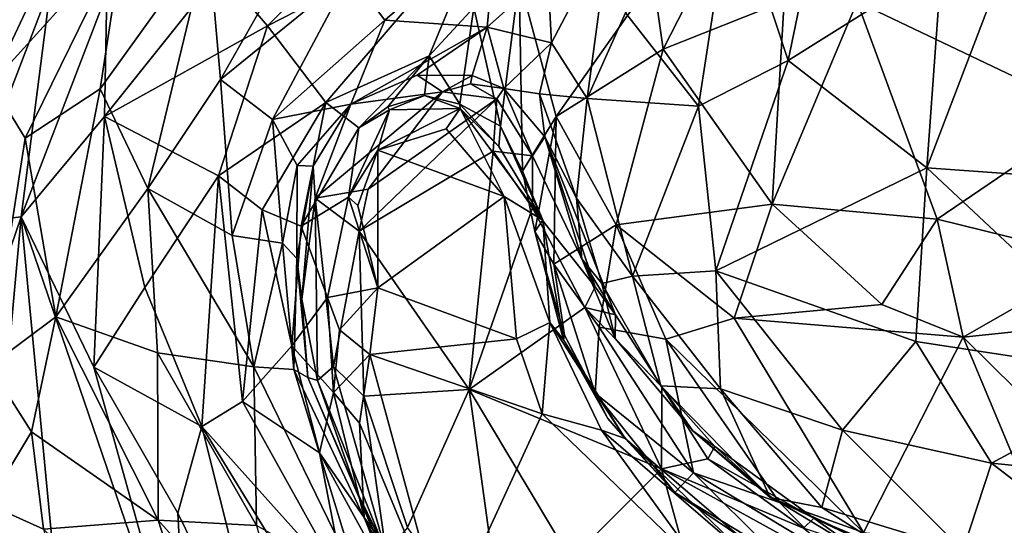
# Model space of a CAD drawing. Extents: x -20 to -9.9, y 4.3 to 9.6.
# Drawn here: x -18.2 to -17.2, y 5.2 to 5.7 of the extents above; entities that cross this region are included whole.
import ezdxf

# ---------------------------------------------------------------- set-up
doc = ezdxf.new("R2010")
doc.units = 0
doc.header["$MEASUREMENT"] = 0
doc.layers.add('1', color=7, linetype='Continuous')

msp = doc.modelspace()

# ---------------------------------------------------------------- linework, layer by layer
at = {"layer": '1'}
for points in [[(-17.39337, 5.90901, -1.17461), (-17.44872, 5.64327, -1.18155), (-17.50514, 5.81427, -1.16163)], [(-17.44872, 5.64327, -1.18155), (-17.39337, 5.90901, -1.17461), (-17.29482, 5.73954, -1.1899)], [(-17.19083, 5.84631, -1.18517), (-17.08104, 5.5193, -1.20317), (-17.30966, 5.53553, -1.19053)], [(-17.19083, 5.84631, -1.18517), (-17.30966, 5.53553, -1.19053), (-17.29482, 5.73954, -1.1899)], [(-17.81608, 5.83383, 2.89333), (-18.0176, 5.73256, 2.93404), (-17.97043, 5.67794, 2.89735)], [(-17.81608, 5.83383, 2.89333), (-17.97043, 5.67794, 2.89735), (-17.74888, 5.79134, 2.83231)], [(-17.50514, 5.81427, -1.16163), (-17.53846, 5.59734, -1.15495), (-17.61156, 5.69095, -1.10448)], [(-17.53846, 5.59734, -1.15495), (-17.50514, 5.81427, -1.16163), (-17.44872, 5.64327, -1.18155)], [(-18.24713, 5.62012, -1.07382), (-18.25416, 5.68431, -1.0374), (-18.15867, 5.80801, -1.06442)], [(-18.24713, 5.62012, -1.07382), (-18.15867, 5.80801, -1.06442), (-18.11534, 5.76574, -1.10022)], [(-17.14371, 5.58982, 3.02477), (-17.27826, 5.79705, 3.0138), (-17.37937, 5.70195, 3.01194)], [(-17.06817, 5.73625, 3.01588), (-17.27826, 5.79705, 3.0138), (-17.14371, 5.58982, 3.02477)], [(-17.91212, 5.60114, 2.80306), (-17.74888, 5.79134, 2.83231), (-17.97043, 5.67794, 2.89735)], [(-17.91212, 5.60114, 2.80306), (-17.80843, 5.64796, 2.75859), (-17.74888, 5.79134, 2.83231)], [(-17.76381, 5.69616, 2.77069), (-17.74888, 5.79134, 2.83231), (-17.80843, 5.64796, 2.75859)], [(-17.88776, 5.72995, -1.06834), (-17.74063, 5.78051, -1.05036), (-17.85303, 5.68372, -1.02669)], [(-17.74063, 5.78051, -1.05036), (-17.75046, 5.67655, -0.96109), (-17.85303, 5.68372, -1.02669)], [(-17.68938, 5.73108, -0.97336), (-17.75046, 5.67655, -0.96109), (-17.74063, 5.78051, -1.05036)], [(-18.24713, 5.62012, -1.07382), (-18.11534, 5.76574, -1.10022), (-18.2133, 5.56543, -1.10284)], [(-18.11534, 5.76574, -1.10022), (-18.13812, 5.61475, -1.11143), (-18.2133, 5.56543, -1.10284)], [(-18.13812, 5.61475, -1.11143), (-18.11534, 5.76574, -1.10022), (-18.0299, 5.76546, -1.11008)], [(-18.0299, 5.76546, -1.11008), (-18.09038, 5.51506, -1.10001), (-18.13812, 5.61475, -1.11143)], [(-18.0299, 5.76546, -1.11008), (-18.01759, 5.62417, -1.09023), (-18.09038, 5.51506, -1.10001)], [(-18.0299, 5.76546, -1.11008), (-17.94051, 5.76012, -1.09684), (-18.01759, 5.62417, -1.09023)], [(-17.6276, 5.77175, -1.03786), (-17.68588, 5.66089, -0.96812), (-17.68938, 5.73108, -0.97336)], [(-17.68588, 5.66089, -0.96812), (-17.6276, 5.77175, -1.03786), (-17.65011, 5.60496, -1.06896)], [(-17.65011, 5.60496, -1.06896), (-17.6276, 5.77175, -1.03786), (-17.61156, 5.69095, -1.10448)], [(-17.94051, 5.76012, -1.09684), (-17.88776, 5.72995, -1.06834), (-18.01759, 5.62417, -1.09023)], [(-17.52985, 5.74108, 2.98081), (-17.58388, 5.7251, 2.95157), (-17.5739, 5.65466, 2.96454)], [(-17.5739, 5.65466, 2.96454), (-17.45243, 5.70261, 3.00107), (-17.52985, 5.74108, 2.98081)], [(-17.29482, 5.73954, -1.1899), (-17.30966, 5.53553, -1.19053), (-17.44872, 5.64327, -1.18155)], [(-18.13374, 5.58721, 2.95489), (-17.97043, 5.67794, 2.89735), (-18.0176, 5.73256, 2.93404)], [(-18.13374, 5.58721, 2.95489), (-18.0176, 5.73256, 2.93404), (-18.13163, 5.71035, 2.95708)], [(-18.01759, 5.62417, -1.09023), (-17.88776, 5.72995, -1.06834), (-17.96537, 5.58412, -1.0434)], [(-17.88776, 5.72995, -1.06834), (-17.85303, 5.68372, -1.02669), (-17.96537, 5.58412, -1.0434)], [(-17.75046, 5.67655, -0.96109), (-17.68938, 5.73108, -0.97336), (-17.68588, 5.66089, -0.96812)], [(-17.71806, 5.72462, 2.80042), (-17.68124, 5.58717, 2.87138), (-17.58388, 5.7251, 2.95157)], [(-17.58388, 5.7251, 2.95157), (-17.68124, 5.58717, 2.87138), (-17.5739, 5.65466, 2.96454)], [(-18.18758, 5.71871, 2.94207), (-18.24629, 5.70482, 2.89599), (-18.27947, 5.47929, 2.92253)], [(-18.21752, 5.48661, 2.95229), (-18.18758, 5.71871, 2.94207), (-18.27947, 5.47929, 2.92253)], [(-18.21752, 5.48661, 2.95229), (-18.13163, 5.71035, 2.95708), (-18.18758, 5.71871, 2.94207)], [(-17.76381, 5.69616, 2.77069), (-17.73686, 5.57738, 2.74151), (-17.71806, 5.72462, 2.80042)], [(-17.71498, 5.53237, 2.8011), (-17.71806, 5.72462, 2.80042), (-17.73686, 5.57738, 2.74151)], [(-17.68124, 5.58717, 2.87138), (-17.71806, 5.72462, 2.80042), (-17.71498, 5.53237, 2.8011)], [(-18.13374, 5.58721, 2.95489), (-18.13163, 5.71035, 2.95708), (-18.21752, 5.48661, 2.95229)], [(-17.76381, 5.69616, 2.77069), (-17.80843, 5.64796, 2.75859), (-17.77779, 5.59933, 2.70433)], [(-17.77779, 5.59933, 2.70433), (-17.73686, 5.57738, 2.74151), (-17.76381, 5.69616, 2.77069)], [(-17.5739, 5.65466, 2.96454), (-17.46455, 5.49924, 2.99375), (-17.45243, 5.70261, 3.00107)], [(-17.46455, 5.49924, 2.99375), (-17.37937, 5.70195, 3.01194), (-17.45243, 5.70261, 3.00107)], [(-17.29912, 5.48407, 3.01485), (-17.37937, 5.70195, 3.01194), (-17.46455, 5.49924, 2.99375)], [(-17.14371, 5.58982, 3.02477), (-17.37937, 5.70195, 3.01194), (-17.29912, 5.48407, 3.01485)], [(-17.61156, 5.69095, -1.10448), (-17.53846, 5.59734, -1.15495), (-17.65011, 5.60496, -1.06896)], [(-17.97043, 5.67794, 2.89735), (-18.13374, 5.58721, 2.95489), (-18.01963, 5.52755, 2.88497)], [(-17.97043, 5.67794, 2.89735), (-18.01963, 5.52755, 2.88497), (-17.91212, 5.60114, 2.80306)], [(-17.85303, 5.68372, -1.02669), (-17.88713, 5.59945, -0.96875), (-17.96537, 5.58412, -1.0434)], [(-17.85303, 5.68372, -1.02669), (-17.75046, 5.67655, -0.96109), (-17.88713, 5.59945, -0.96875)], [(-17.75046, 5.67655, -0.96109), (-17.82062, 5.62851, -0.93002), (-17.88713, 5.59945, -0.96875)], [(-17.75046, 5.67655, -0.96109), (-17.76525, 5.62829, -0.89762), (-17.82062, 5.62851, -0.93002)], [(-17.73375, 5.61503, -0.88936), (-17.76525, 5.62829, -0.89762), (-17.75046, 5.67655, -0.96109)], [(-17.73375, 5.61503, -0.88936), (-17.75046, 5.67655, -0.96109), (-17.68588, 5.66089, -0.96812)], [(-17.73375, 5.61503, -0.88936), (-17.68588, 5.66089, -0.96812), (-17.69777, 5.60961, -0.94379)], [(-17.65011, 5.60496, -1.06896), (-17.69777, 5.60961, -0.94379), (-17.68588, 5.66089, -0.96812)], [(-17.87891, 5.57555, 2.707), (-17.80843, 5.64796, 2.75859), (-17.91212, 5.60114, 2.80306)], [(-17.87891, 5.57555, 2.707), (-17.84993, 5.59658, 2.68323), (-17.80843, 5.64796, 2.75859)], [(-17.80843, 5.64796, 2.75859), (-17.84993, 5.59658, 2.68323), (-17.8131, 5.60803, 2.69574)], [(-17.77779, 5.59933, 2.70433), (-17.80843, 5.64796, 2.75859), (-17.8131, 5.60803, 2.69574)], [(-17.62109, 5.47845, 2.92612), (-17.5739, 5.65466, 2.96454), (-17.68124, 5.58717, 2.87138)], [(-17.62109, 5.47845, 2.92612), (-17.46455, 5.49924, 2.99375), (-17.5739, 5.65466, 2.96454)], [(-17.44872, 5.64327, -1.18155), (-17.52096, 5.43256, -1.14737), (-17.53846, 5.59734, -1.15495)], [(-17.30966, 5.53553, -1.19053), (-17.52096, 5.43256, -1.14737), (-17.44872, 5.64327, -1.18155)], [(-17.79519, 5.61189, -0.77137), (-17.88713, 5.59945, -0.96875), (-17.82062, 5.62851, -0.93002)], [(-17.79519, 5.61189, -0.77137), (-17.82062, 5.62851, -0.93002), (-17.76525, 5.62829, -0.89762)], [(-17.79519, 5.61189, -0.77137), (-17.76525, 5.62829, -0.89762), (-17.76688, 5.61991, -0.75647)], [(-17.76525, 5.62829, -0.89762), (-17.73375, 5.61503, -0.88936), (-17.76688, 5.61991, -0.75647)], [(-18.24713, 5.62012, -1.07382), (-18.2133, 5.56543, -1.10284), (-18.24907, 5.33705, -1.09323)], [(-18.09038, 5.51506, -1.10001), (-18.01759, 5.62417, -1.09023), (-18.00596, 5.46777, -1.06069)], [(-17.96537, 5.58412, -1.0434), (-18.00596, 5.46777, -1.06069), (-18.01759, 5.62417, -1.09023)], [(-17.79519, 5.61189, -0.77137), (-17.76688, 5.61991, -0.75647), (-17.74049, 5.60488, -0.71787)], [(-17.74049, 5.60488, -0.71787), (-17.76688, 5.61991, -0.75647), (-17.73375, 5.61503, -0.88936)], [(-18.18274, 5.38629, -1.10888), (-18.2133, 5.56543, -1.10284), (-18.13812, 5.61475, -1.11143)], [(-18.09038, 5.51506, -1.10001), (-18.18274, 5.38629, -1.10888), (-18.13812, 5.61475, -1.11143)], [(-17.9228, 5.50542, -0.72048), (-17.79519, 5.61189, -0.77137), (-17.86945, 5.51431, -0.69398)], [(-17.79519, 5.61189, -0.77137), (-17.9228, 5.50542, -0.72048), (-17.88713, 5.59945, -0.96875)], [(-17.79519, 5.61189, -0.77137), (-17.74049, 5.60488, -0.71787), (-17.86945, 5.51431, -0.69398)], [(-17.84993, 5.59658, 2.68323), (-17.84836, 5.59384, 2.58863), (-17.8131, 5.60803, 2.69574)], [(-17.77722, 5.59508, 2.55355), (-17.8131, 5.60803, 2.69574), (-17.84836, 5.59384, 2.58863)], [(-17.77722, 5.59508, 2.55355), (-17.77779, 5.59933, 2.70433), (-17.8131, 5.60803, 2.69574)], [(-17.74049, 5.60488, -0.71787), (-17.73375, 5.61503, -0.88936), (-17.70491, 5.54754, -0.73555)], [(-17.69256, 5.56669, -0.88032), (-17.73375, 5.61503, -0.88936), (-17.69777, 5.60961, -0.94379)], [(-17.69256, 5.56669, -0.88032), (-17.70491, 5.54754, -0.73555), (-17.73375, 5.61503, -0.88936)], [(-17.69256, 5.56669, -0.88032), (-17.69777, 5.60961, -0.94379), (-17.66063, 5.50538, -1.03826)], [(-17.65011, 5.60496, -1.06896), (-17.66063, 5.50538, -1.03826), (-17.69777, 5.60961, -0.94379)], [(-17.97578, 5.49366, 2.83923), (-17.91212, 5.60114, 2.80306), (-18.01963, 5.52755, 2.88497)], [(-17.91212, 5.60114, 2.80306), (-17.97578, 5.49366, 2.83923), (-17.93688, 5.47724, 2.76038)], [(-17.88713, 5.59945, -0.96875), (-17.94072, 5.5379, -0.98977), (-17.96537, 5.58412, -1.0434)], [(-17.94072, 5.5379, -0.98977), (-17.88713, 5.59945, -0.96875), (-17.92483, 5.53718, -0.86388)], [(-17.91212, 5.60114, 2.80306), (-17.93688, 5.47724, 2.76038), (-17.87891, 5.57555, 2.707)], [(-17.88713, 5.59945, -0.96875), (-17.9228, 5.50542, -0.72048), (-17.92483, 5.53718, -0.86388)], [(-17.87891, 5.57555, 2.707), (-17.84836, 5.59384, 2.58863), (-17.84993, 5.59658, 2.68323)], [(-17.87855, 5.47234, -0.68533), (-17.86945, 5.51431, -0.69398), (-17.74049, 5.60488, -0.71787)], [(-17.87855, 5.47234, -0.68533), (-17.74049, 5.60488, -0.71787), (-17.74437, 5.55236, -0.69987)], [(-17.73686, 5.57738, 2.74151), (-17.77779, 5.59933, 2.70433), (-17.73854, 5.55714, 2.65494)], [(-17.77722, 5.59508, 2.55355), (-17.73854, 5.55714, 2.65494), (-17.77779, 5.59933, 2.70433)], [(-17.74049, 5.60488, -0.71787), (-17.70491, 5.54754, -0.73555), (-17.74437, 5.55236, -0.69987)], [(-17.60454, 5.42706, -1.09721), (-17.66063, 5.50538, -1.03826), (-17.65011, 5.60496, -1.06896)], [(-17.60454, 5.42706, -1.09721), (-17.65011, 5.60496, -1.06896), (-17.53846, 5.59734, -1.15495)], [(-17.52096, 5.43256, -1.14737), (-17.60454, 5.42706, -1.09721), (-17.53846, 5.59734, -1.15495)], [(-18.14476, 5.33582, 2.95394), (-18.13374, 5.58721, 2.95489), (-18.21752, 5.48661, 2.95229)], [(-18.09349, 5.41571, 2.93447), (-18.13374, 5.58721, 2.95489), (-18.14476, 5.33582, 2.95394)], [(-18.01963, 5.52755, 2.88497), (-18.13374, 5.58721, 2.95489), (-18.09349, 5.41571, 2.93447)], [(-17.87891, 5.57555, 2.707), (-17.8894, 5.50642, 2.57082), (-17.84836, 5.59384, 2.58863)], [(-17.84836, 5.59384, 2.58863), (-17.8894, 5.50642, 2.57082), (-17.85993, 5.55342, 2.52424)], [(-17.85993, 5.55342, 2.52424), (-17.79151, 5.57456, 2.53208), (-17.77722, 5.59508, 2.55355)], [(-17.77722, 5.59508, 2.55355), (-17.84836, 5.59384, 2.58863), (-17.85993, 5.55342, 2.52424)], [(-17.79151, 5.57456, 2.53208), (-17.73323, 5.50679, 2.53082), (-17.77722, 5.59508, 2.55355)], [(-17.77722, 5.59508, 2.55355), (-17.69451, 5.48328, 2.60359), (-17.73854, 5.55714, 2.65494)], [(-17.77722, 5.59508, 2.55355), (-17.73323, 5.50679, 2.53082), (-17.69451, 5.48328, 2.60359)], [(-17.71498, 5.53237, 2.8011), (-17.70259, 5.47175, 2.80194), (-17.68124, 5.58717, 2.87138)], [(-17.68124, 5.58717, 2.87138), (-17.70259, 5.47175, 2.80194), (-17.68349, 5.43922, 2.84625)], [(-17.68349, 5.43922, 2.84625), (-17.62109, 5.47845, 2.92612), (-17.68124, 5.58717, 2.87138)], [(-17.14371, 5.58982, 3.02477), (-17.29912, 5.48407, 3.01485), (-17.13657, 5.44422, 3.01558)], [(-18.00596, 5.46777, -1.06069), (-17.96537, 5.58412, -1.0434), (-17.95532, 5.46016, -1.00013)], [(-17.96537, 5.58412, -1.0434), (-17.94072, 5.5379, -0.98977), (-17.95532, 5.46016, -1.00013)], [(-17.73686, 5.57738, 2.74151), (-17.73854, 5.55714, 2.65494), (-17.69451, 5.48328, 2.60359)], [(-17.69451, 5.48328, 2.60359), (-17.71498, 5.53237, 2.8011), (-17.73686, 5.57738, 2.74151)], [(-17.87891, 5.57555, 2.707), (-17.93688, 5.47724, 2.76038), (-17.8894, 5.50642, 2.57082)], [(-17.79151, 5.57456, 2.53208), (-17.85993, 5.55342, 2.52424), (-17.73323, 5.50679, 2.53082)], [(-18.18274, 5.38629, -1.10888), (-18.24907, 5.33705, -1.09323), (-18.2133, 5.56543, -1.10284)], [(-17.64199, 5.41629, -0.74526), (-17.70491, 5.54754, -0.73555), (-17.69256, 5.56669, -0.88032)], [(-17.64199, 5.41629, -0.74526), (-17.69256, 5.56669, -0.88032), (-17.62162, 5.38833, -0.76437)], [(-17.65527, 5.44454, -0.97048), (-17.62162, 5.38833, -0.76437), (-17.69256, 5.56669, -0.88032)], [(-17.65527, 5.44454, -0.97048), (-17.69256, 5.56669, -0.88032), (-17.66063, 5.50538, -1.03826)], [(-17.85993, 5.55342, 2.52424), (-17.8894, 5.50642, 2.57082), (-17.87988, 5.49779, 2.5279)], [(-17.85993, 5.55342, 2.52424), (-17.87988, 5.49779, 2.5279), (-17.85996, 5.41543, 2.52488)], [(-17.76832, 5.31376, -0.69828), (-17.87855, 5.47234, -0.68533), (-17.74437, 5.55236, -0.69987)], [(-17.73323, 5.50679, 2.53082), (-17.85993, 5.55342, 2.52424), (-17.85996, 5.41543, 2.52488)], [(-17.74437, 5.55236, -0.69987), (-17.70487, 5.4955, -0.70109), (-17.76832, 5.31376, -0.69828)], [(-17.70491, 5.54754, -0.73555), (-17.70487, 5.4955, -0.70109), (-17.74437, 5.55236, -0.69987)], [(-17.70491, 5.54754, -0.73555), (-17.64199, 5.41629, -0.74526), (-17.70487, 5.4955, -0.70109)], [(-17.94072, 5.5379, -0.98977), (-17.94124, 5.44495, -0.94123), (-17.95532, 5.46016, -1.00013)], [(-17.94124, 5.44495, -0.94123), (-17.94072, 5.5379, -0.98977), (-17.92483, 5.53718, -0.86388)], [(-18.03632, 5.2765, 2.92299), (-18.01963, 5.52755, 2.88497), (-18.09349, 5.41571, 2.93447)], [(-18.03632, 5.2765, 2.92299), (-17.99567, 5.30152, 2.88189), (-18.01963, 5.52755, 2.88497)], [(-17.99567, 5.30152, 2.88189), (-17.97578, 5.49366, 2.83923), (-18.01963, 5.52755, 2.88497)], [(-17.93598, 5.40406, -0.78723), (-17.94124, 5.44495, -0.94123), (-17.92483, 5.53718, -0.86388)], [(-17.92483, 5.53718, -0.86388), (-17.9228, 5.50542, -0.72048), (-17.93598, 5.40406, -0.78723)], [(-17.70259, 5.47175, 2.80194), (-17.71498, 5.53237, 2.8011), (-17.69451, 5.48328, 2.60359)], [(-17.52096, 5.43256, -1.14737), (-17.30966, 5.53553, -1.19053), (-17.32073, 5.36178, -1.17484)], [(-17.30966, 5.53553, -1.19053), (-17.08499, 5.32559, -1.19592), (-17.32073, 5.36178, -1.17484)], [(-17.08104, 5.5193, -1.20317), (-17.08499, 5.32559, -1.19592), (-17.30966, 5.53553, -1.19053)], [(-18.08085, 5.35042, -1.09649), (-18.18274, 5.38629, -1.10888), (-18.09038, 5.51506, -1.10001)], [(-18.09038, 5.51506, -1.10001), (-17.98435, 5.33637, -1.05595), (-18.08085, 5.35042, -1.09649)], [(-18.09038, 5.51506, -1.10001), (-18.00596, 5.46777, -1.06069), (-17.98435, 5.33637, -1.05595)], [(-17.9228, 5.50542, -0.72048), (-17.86945, 5.51431, -0.69398), (-17.87855, 5.47234, -0.68533)], [(-17.91025, 5.40571, 2.59281), (-17.8894, 5.50642, 2.57082), (-17.93688, 5.47724, 2.76038)], [(-17.93598, 5.40406, -0.78723), (-17.9228, 5.50542, -0.72048), (-17.9204, 5.3225, -0.73534)], [(-17.9228, 5.50542, -0.72048), (-17.87855, 5.47234, -0.68533), (-17.90444, 5.33676, -0.7041)], [(-17.9228, 5.50542, -0.72048), (-17.90444, 5.33676, -0.7041), (-17.9204, 5.3225, -0.73534)], [(-17.85996, 5.41543, 2.52488), (-17.8894, 5.50642, 2.57082), (-17.91025, 5.40571, 2.59281)], [(-17.85996, 5.41543, 2.52488), (-17.87988, 5.49779, 2.5279), (-17.8894, 5.50642, 2.57082)], [(-17.85996, 5.41543, 2.52488), (-17.7208, 5.36441, 2.5346), (-17.73323, 5.50679, 2.53082)], [(-17.69451, 5.48328, 2.60359), (-17.73323, 5.50679, 2.53082), (-17.68764, 5.38082, 2.54771)], [(-17.7208, 5.36441, 2.5346), (-17.68764, 5.38082, 2.54771), (-17.73323, 5.50679, 2.53082)], [(-17.60454, 5.42706, -1.09721), (-17.63533, 5.41964, -1.04438), (-17.66063, 5.50538, -1.03826)], [(-17.66063, 5.50538, -1.03826), (-17.63533, 5.41964, -1.04438), (-17.65527, 5.44454, -0.97048)], [(-17.50264, 5.38501, 2.95587), (-17.46455, 5.49924, 2.99375), (-17.62109, 5.47845, 2.92612)], [(-17.35464, 5.39865, 2.99266), (-17.46455, 5.49924, 2.99375), (-17.50264, 5.38501, 2.95587)], [(-17.29912, 5.48407, 3.01485), (-17.46455, 5.49924, 2.99375), (-17.35464, 5.39865, 2.99266)], [(-17.94602, 5.35737, 2.80219), (-17.97578, 5.49366, 2.83923), (-17.99567, 5.30152, 2.88189)], [(-17.97578, 5.49366, 2.83923), (-17.94602, 5.35737, 2.80219), (-17.93688, 5.47724, 2.76038)], [(-17.70487, 5.4955, -0.70109), (-17.65254, 5.39558, -0.71466), (-17.76832, 5.31376, -0.69828)], [(-17.70487, 5.4955, -0.70109), (-17.64199, 5.41629, -0.74526), (-17.65254, 5.39558, -0.71466)], [(-18.27321, 5.32411, 2.93413), (-18.21752, 5.48661, 2.95229), (-18.27947, 5.47929, 2.92253)], [(-18.21752, 5.48661, 2.95229), (-18.27321, 5.32411, 2.93413), (-18.24998, 5.13427, 2.94083)], [(-18.24998, 5.13427, 2.94083), (-18.18453, 5.14291, 2.96056), (-18.21752, 5.48661, 2.95229)], [(-18.04988, 4.99699, 2.9677), (-18.14476, 5.33582, 2.95394), (-18.21752, 5.48661, 2.95229)], [(-18.04988, 4.99699, 2.9677), (-18.21752, 5.48661, 2.95229), (-18.18453, 5.14291, 2.96056)], [(-17.67371, 5.36326, 2.59628), (-17.70259, 5.47175, 2.80194), (-17.69451, 5.48328, 2.60359)], [(-17.69451, 5.48328, 2.60359), (-17.68764, 5.38082, 2.54771), (-17.67371, 5.36326, 2.59628)], [(-17.63792, 5.37591, 2.87731), (-17.62109, 5.47845, 2.92612), (-17.68349, 5.43922, 2.84625)], [(-17.57108, 5.36416, 2.91889), (-17.62109, 5.47845, 2.92612), (-17.63792, 5.37591, 2.87731)], [(-17.62109, 5.47845, 2.92612), (-17.57108, 5.36416, 2.91889), (-17.50264, 5.38501, 2.95587)], [(-17.27329, 5.36596, 2.99418), (-17.29912, 5.48407, 3.01485), (-17.35464, 5.39865, 2.99266)], [(-17.13657, 5.44422, 3.01558), (-17.29912, 5.48407, 3.01485), (-17.27329, 5.36596, 2.99418)], [(-17.93688, 5.47724, 2.76038), (-17.94602, 5.35737, 2.80219), (-17.91025, 5.40571, 2.59281)], [(-17.87855, 5.47234, -0.68533), (-17.87403, 5.30682, -0.69722), (-17.90444, 5.33676, -0.7041)], [(-17.76832, 5.31376, -0.69828), (-17.87403, 5.30682, -0.69722), (-17.87855, 5.47234, -0.68533)], [(-17.67371, 5.36326, 2.59628), (-17.67264, 5.3679, 2.79735), (-17.70259, 5.47175, 2.80194)], [(-17.68349, 5.43922, 2.84625), (-17.70259, 5.47175, 2.80194), (-17.67264, 5.3679, 2.79735)], [(-17.95532, 5.46016, -1.00013), (-17.98435, 5.33637, -1.05595), (-18.00596, 5.46777, -1.06069)], [(-17.95532, 5.46016, -1.00013), (-17.94426, 5.33378, -0.99589), (-17.98435, 5.33637, -1.05595)], [(-17.94124, 5.44495, -0.94123), (-17.94426, 5.33378, -0.99589), (-17.95532, 5.46016, -1.00013)], [(-17.92996, 5.32559, -0.93694), (-17.94426, 5.33378, -0.99589), (-17.94124, 5.44495, -0.94123)], [(-17.92996, 5.32559, -0.93694), (-17.94124, 5.44495, -0.94123), (-17.93598, 5.40406, -0.78723)], [(-17.67264, 5.3679, 2.79735), (-17.64201, 5.31006, 2.81286), (-17.68349, 5.43922, 2.84625)], [(-17.64201, 5.31006, 2.81286), (-17.63792, 5.37591, 2.87731), (-17.68349, 5.43922, 2.84625)], [(-17.65527, 5.44454, -0.97048), (-17.63533, 5.41964, -1.04438), (-17.6219, 5.36483, -0.97143)], [(-17.65527, 5.44454, -0.97048), (-17.6219, 5.36483, -0.97143), (-17.62162, 5.38833, -0.76437)], [(-17.13657, 5.44422, 3.01558), (-17.27329, 5.36596, 2.99418), (-17.09731, 5.38423, 3.00323)], [(-17.51629, 5.31443, -1.11055), (-17.60454, 5.42706, -1.09721), (-17.52096, 5.43256, -1.14737)], [(-17.51629, 5.31443, -1.11055), (-17.52096, 5.43256, -1.14737), (-17.39399, 5.27276, -1.14088)], [(-17.52096, 5.43256, -1.14737), (-17.32073, 5.36178, -1.17484), (-17.39399, 5.27276, -1.14088)], [(-17.63533, 5.41964, -1.04438), (-17.60454, 5.42706, -1.09721), (-17.57634, 5.31727, -1.04222)], [(-17.63533, 5.41964, -1.04438), (-17.57634, 5.31727, -1.04222), (-17.6219, 5.36483, -0.97143)], [(-17.51629, 5.31443, -1.11055), (-17.57634, 5.31727, -1.04222), (-17.60454, 5.42706, -1.09721)], [(-18.03632, 5.2765, 2.92299), (-18.09349, 5.41571, 2.93447), (-18.14476, 5.33582, 2.95394)], [(-17.91025, 5.40571, 2.59281), (-17.89821, 5.37335, 2.54468), (-17.85996, 5.41543, 2.52488)], [(-17.868, 5.3487, 2.52724), (-17.85996, 5.41543, 2.52488), (-17.89821, 5.37335, 2.54468)], [(-17.868, 5.3487, 2.52724), (-17.7208, 5.36441, 2.5346), (-17.85996, 5.41543, 2.52488)], [(-17.64199, 5.41629, -0.74526), (-17.62162, 5.38833, -0.76437), (-17.65254, 5.39558, -0.71466)], [(-17.91025, 5.40571, 2.59281), (-17.94602, 5.35737, 2.80219), (-17.90427, 5.31053, 2.59273)], [(-17.93598, 5.40406, -0.78723), (-17.9204, 5.3225, -0.73534), (-17.92996, 5.32559, -0.93694)], [(-17.91025, 5.40571, 2.59281), (-17.90427, 5.31053, 2.59273), (-17.89821, 5.37335, 2.54468)], [(-17.76832, 5.31376, -0.69828), (-17.65254, 5.39558, -0.71466), (-17.5754, 5.23426, -0.70595)], [(-17.57536, 5.31626, -0.74918), (-17.65254, 5.39558, -0.71466), (-17.62162, 5.38833, -0.76437)], [(-17.5754, 5.23426, -0.70595), (-17.65254, 5.39558, -0.71466), (-17.57536, 5.31626, -0.74918)], [(-17.27329, 5.36596, 2.99418), (-17.35464, 5.39865, 2.99266), (-17.50264, 5.38501, 2.95587)], [(-18.24907, 5.33705, -1.09323), (-18.18274, 5.38629, -1.10888), (-18.20724, 5.27129, -1.11218)], [(-18.20724, 5.27129, -1.11218), (-18.18274, 5.38629, -1.10888), (-18.08, 5.18271, -1.11736)], [(-18.08085, 5.35042, -1.09649), (-18.08, 5.18271, -1.11736), (-18.18274, 5.38629, -1.10888)], [(-17.69533, 5.28919, 2.52837), (-17.68764, 5.38082, 2.54771), (-17.7208, 5.36441, 2.5346)], [(-17.68764, 5.38082, 2.54771), (-17.69533, 5.28919, 2.52837), (-17.63559, 5.27288, 2.54432)], [(-17.68764, 5.38082, 2.54771), (-17.61192, 5.26461, 2.57331), (-17.67371, 5.36326, 2.59628)], [(-17.63559, 5.27288, 2.54432), (-17.61192, 5.26461, 2.57331), (-17.68764, 5.38082, 2.54771)], [(-17.6219, 5.36483, -0.97143), (-17.57536, 5.31626, -0.74918), (-17.62162, 5.38833, -0.76437)], [(-17.57108, 5.36416, 2.91889), (-17.37315, 5.1704, 2.8933), (-17.50264, 5.38501, 2.95587)], [(-17.27329, 5.36596, 2.99418), (-17.50264, 5.38501, 2.95587), (-17.37315, 5.1704, 2.8933)], [(-17.27329, 5.36596, 2.99418), (-17.08589, 5.18126, 2.92745), (-17.09731, 5.38423, 3.00323)], [(-17.89821, 5.37335, 2.54468), (-17.90427, 5.31053, 2.59273), (-17.868, 5.3487, 2.52724)], [(-17.63792, 5.37591, 2.87731), (-17.64201, 5.31006, 2.81286), (-17.54346, 5.2301, 2.84583)], [(-17.63792, 5.37591, 2.87731), (-17.54346, 5.2301, 2.84583), (-17.57108, 5.36416, 2.91889)], [(-17.868, 5.3487, 2.52724), (-17.69533, 5.28919, 2.52837), (-17.7208, 5.36441, 2.5346)], [(-17.62932, 5.28448, 2.69511), (-17.67264, 5.3679, 2.79735), (-17.67371, 5.36326, 2.59628)], [(-17.62932, 5.28448, 2.69511), (-17.67371, 5.36326, 2.59628), (-17.61192, 5.26461, 2.57331)], [(-17.62932, 5.28448, 2.69511), (-17.64201, 5.31006, 2.81286), (-17.67264, 5.3679, 2.79735)], [(-17.54398, 5.27213, -0.97619), (-17.57536, 5.31626, -0.74918), (-17.6219, 5.36483, -0.97143)], [(-17.54398, 5.27213, -0.97619), (-17.6219, 5.36483, -0.97143), (-17.57634, 5.31727, -1.04222)], [(-17.45723, 5.20048, 2.87885), (-17.37315, 5.1704, 2.8933), (-17.57108, 5.36416, 2.91889)], [(-17.57108, 5.36416, 2.91889), (-17.54346, 5.2301, 2.84583), (-17.45723, 5.20048, 2.87885)], [(-17.32073, 5.36178, -1.17484), (-17.24477, 5.23991, -1.15705), (-17.39399, 5.27276, -1.14088)], [(-17.37315, 5.1704, 2.8933), (-17.18307, 5.15044, 2.90705), (-17.27329, 5.36596, 2.99418)], [(-17.08499, 5.32559, -1.19592), (-17.24477, 5.23991, -1.15705), (-17.32073, 5.36178, -1.17484)], [(-17.18307, 5.15044, 2.90705), (-17.08589, 5.18126, 2.92745), (-17.27329, 5.36596, 2.99418)], [(-18.08085, 5.35042, -1.09649), (-17.98157, 5.17731, -1.09259), (-18.08, 5.18271, -1.11736)], [(-18.08085, 5.35042, -1.09649), (-17.98435, 5.33637, -1.05595), (-17.98157, 5.17731, -1.09259)], [(-17.91838, 5.25005, 2.80741), (-17.94602, 5.35737, 2.80219), (-17.99567, 5.30152, 2.88189)], [(-17.94602, 5.35737, 2.80219), (-17.91838, 5.25005, 2.80741), (-17.90427, 5.31053, 2.59273)], [(-17.868, 5.3487, 2.52724), (-17.90427, 5.31053, 2.59273), (-17.87838, 5.27989, 2.52994)], [(-17.868, 5.3487, 2.52724), (-17.87838, 5.27989, 2.52994), (-17.79324, 5.07562, 2.52939)], [(-17.69533, 5.28919, 2.52837), (-17.868, 5.3487, 2.52724), (-17.79324, 5.07562, 2.52939)], [(-18.24907, 5.33705, -1.09323), (-18.20724, 5.27129, -1.11218), (-18.2508, 5.19863, -1.07232)], [(-18.14476, 5.33582, 2.95394), (-18.04988, 4.99699, 2.9677), (-18.06052, 5.18965, 2.95263)], [(-18.06052, 5.18965, 2.95263), (-18.03632, 5.2765, 2.92299), (-18.14476, 5.33582, 2.95394)], [(-17.87866, 5.11969, -1.03494), (-17.98157, 5.17731, -1.09259), (-17.98435, 5.33637, -1.05595)], [(-17.87866, 5.11969, -1.03494), (-17.98435, 5.33637, -1.05595), (-17.94426, 5.33378, -0.99589)], [(-17.94426, 5.33378, -0.99589), (-17.92996, 5.32559, -0.93694), (-17.8379, 5.10954, -0.97236)], [(-17.87866, 5.11969, -1.03494), (-17.94426, 5.33378, -0.99589), (-17.8379, 5.10954, -0.97236)], [(-17.90444, 5.33676, -0.7041), (-17.8516, 5.15008, -0.73614), (-17.9204, 5.3225, -0.73534)], [(-17.90444, 5.33676, -0.7041), (-17.87403, 5.30682, -0.69722), (-17.8516, 5.15008, -0.73614)], [(-17.88088, 5.2116, -0.79617), (-17.92996, 5.32559, -0.93694), (-17.9204, 5.3225, -0.73534)], [(-17.88088, 5.2116, -0.79617), (-17.8379, 5.10954, -0.97236), (-17.92996, 5.32559, -0.93694)], [(-17.9204, 5.3225, -0.73534), (-17.8516, 5.15008, -0.73614), (-17.88088, 5.2116, -0.79617)], [(-17.11166, 5.22637, -1.15839), (-17.24477, 5.23991, -1.15705), (-17.08499, 5.32559, -1.19592)], [(-17.90427, 5.31053, 2.59273), (-17.91838, 5.25005, 2.80741), (-17.87364, 5.18552, 2.54258)], [(-17.90427, 5.31053, 2.59273), (-17.87364, 5.18552, 2.54258), (-17.87838, 5.27989, 2.52994)], [(-17.76832, 5.31376, -0.69828), (-17.83005, 5.17538, -0.69892), (-17.87403, 5.30682, -0.69722)], [(-17.76832, 5.31376, -0.69828), (-17.73101, 5.04261, -0.703), (-17.83005, 5.17538, -0.69892)], [(-17.76832, 5.31376, -0.69828), (-17.66646, 5.14338, -0.70597), (-17.73101, 5.04261, -0.703)], [(-17.76832, 5.31376, -0.69828), (-17.5754, 5.23426, -0.70595), (-17.66646, 5.14338, -0.70597)], [(-17.51629, 5.31443, -1.11055), (-17.46671, 5.2054, -1.01855), (-17.57634, 5.31727, -1.04222)], [(-17.57634, 5.31727, -1.04222), (-17.46671, 5.2054, -1.01855), (-17.54398, 5.27213, -0.97619)], [(-17.5754, 5.23426, -0.70595), (-17.57536, 5.31626, -0.74918), (-17.52907, 5.24414, -0.72843)], [(-17.54398, 5.27213, -0.97619), (-17.52214, 5.25642, -0.76446), (-17.57536, 5.31626, -0.74918)], [(-17.52907, 5.24414, -0.72843), (-17.57536, 5.31626, -0.74918), (-17.52214, 5.25642, -0.76446)], [(-17.41466, 5.1954, -1.06156), (-17.51629, 5.31443, -1.11055), (-17.39399, 5.27276, -1.14088)], [(-17.41466, 5.1954, -1.06156), (-17.46671, 5.2054, -1.01855), (-17.51629, 5.31443, -1.11055)], [(-17.89237, 5.11589, 2.86255), (-17.99567, 5.30152, 2.88189), (-18.03632, 5.2765, 2.92299)], [(-17.89237, 5.11589, 2.86255), (-17.91838, 5.25005, 2.80741), (-17.99567, 5.30152, 2.88189)], [(-17.8516, 5.15008, -0.73614), (-17.87403, 5.30682, -0.69722), (-17.83005, 5.17538, -0.69892)], [(-17.54346, 5.2301, 2.84583), (-17.64201, 5.31006, 2.81286), (-17.56215, 5.21033, 2.75711)], [(-17.64201, 5.31006, 2.81286), (-17.62932, 5.28448, 2.69511), (-17.56215, 5.21033, 2.75711)], [(-17.79324, 5.07562, 2.52939), (-17.53691, 5.13655, 2.53369), (-17.69533, 5.28919, 2.52837)], [(-17.69533, 5.28919, 2.52837), (-17.53691, 5.13655, 2.53369), (-17.63559, 5.27288, 2.54432)], [(-17.62932, 5.28448, 2.69511), (-17.61192, 5.26461, 2.57331), (-17.56215, 5.21033, 2.75711)], [(-18.20724, 5.27129, -1.11218), (-18.1951, 5.17383, -1.1086), (-18.2508, 5.19863, -1.07232)], [(-18.08, 5.18271, -1.11736), (-18.1951, 5.17383, -1.1086), (-18.20724, 5.27129, -1.11218)], [(-17.96611, 4.99745, 2.94773), (-18.03632, 5.2765, 2.92299), (-18.06052, 5.18965, 2.95263)], [(-18.03632, 5.2765, 2.92299), (-17.88723, 5.03333, 2.89274), (-17.89237, 5.11589, 2.86255)], [(-18.03632, 5.2765, 2.92299), (-17.96611, 4.99745, 2.94773), (-17.88723, 5.03333, 2.89274)], [(-17.79324, 5.07562, 2.52939), (-17.87838, 5.27989, 2.52994), (-17.87364, 5.18552, 2.54258)], [(-17.49025, 5.14752, 2.56093), (-17.61192, 5.26461, 2.57331), (-17.63559, 5.27288, 2.54432)], [(-17.49025, 5.14752, 2.56093), (-17.63559, 5.27288, 2.54432), (-17.53691, 5.13655, 2.53369)], [(-17.52214, 5.25642, -0.76446), (-17.54398, 5.27213, -0.97619), (-17.46569, 5.20592, -0.88796)], [(-17.46569, 5.20592, -0.88796), (-17.54398, 5.27213, -0.97619), (-17.46671, 5.2054, -1.01855)], [(-17.27363, 5.15222, -1.08827), (-17.41466, 5.1954, -1.06156), (-17.39399, 5.27276, -1.14088)], [(-17.39399, 5.27276, -1.14088), (-17.24477, 5.23991, -1.15705), (-17.27363, 5.15222, -1.08827)], [(-17.49795, 5.16689, 2.61145), (-17.56215, 5.21033, 2.75711), (-17.61192, 5.26461, 2.57331)], [(-17.49025, 5.14752, 2.56093), (-17.49795, 5.16689, 2.61145), (-17.61192, 5.26461, 2.57331)], [(-17.52214, 5.25642, -0.76446), (-17.42286, 5.18477, -0.75689), (-17.52907, 5.24414, -0.72843)], [(-17.46569, 5.20592, -0.88796), (-17.42286, 5.18477, -0.75689), (-17.52214, 5.25642, -0.76446)], [(-17.91838, 5.25005, 2.80741), (-17.89237, 5.11589, 2.86255), (-17.84741, 5.12095, 2.73497)], [(-17.87364, 5.18552, 2.54258), (-17.91838, 5.25005, 2.80741), (-17.84741, 5.12095, 2.73497)], [(-17.5754, 5.23426, -0.70595), (-17.52907, 5.24414, -0.72843), (-17.43334, 5.17484, -0.72526)], [(-17.43334, 5.17484, -0.72526), (-17.52907, 5.24414, -0.72843), (-17.42286, 5.18477, -0.75689)], [(-17.66646, 5.14338, -0.70597), (-17.5754, 5.23426, -0.70595), (-17.5152, 5.01434, -0.70966)], [(-17.5754, 5.23426, -0.70595), (-17.35249, 5.11127, -0.71604), (-17.5152, 5.01434, -0.70966)], [(-17.43334, 5.17484, -0.72526), (-17.35249, 5.11127, -0.71604), (-17.5754, 5.23426, -0.70595)], [(-17.24477, 5.23991, -1.15705), (-17.14271, 5.16145, -1.11913), (-17.27363, 5.15222, -1.08827)], [(-17.24477, 5.23991, -1.15705), (-17.11166, 5.22637, -1.15839), (-17.14271, 5.16145, -1.11913)], [(-17.54346, 5.2301, 2.84583), (-17.56215, 5.21033, 2.75711), (-17.4635, 5.15082, 2.81155)], [(-17.40384, 5.14586, 2.85867), (-17.54346, 5.2301, 2.84583), (-17.4635, 5.15082, 2.81155)], [(-17.45723, 5.20048, 2.87885), (-17.54346, 5.2301, 2.84583), (-17.40384, 5.14586, 2.85867)], [(-17.8516, 5.15008, -0.73614), (-17.8075, 5.0621, -0.93235), (-17.88088, 5.2116, -0.79617)], [(-17.8379, 5.10954, -0.97236), (-17.88088, 5.2116, -0.79617), (-17.8075, 5.0621, -0.93235)], [(-17.56215, 5.21033, 2.75711), (-17.49795, 5.16689, 2.61145), (-17.4635, 5.15082, 2.81155)], [(-17.33385, 5.1439, -1.02377), (-17.46569, 5.20592, -0.88796), (-17.46671, 5.2054, -1.01855)], [(-17.41466, 5.1954, -1.06156), (-17.33385, 5.1439, -1.02377), (-17.46671, 5.2054, -1.01855)], [(-17.37626, 5.15162, -0.84306), (-17.42286, 5.18477, -0.75689), (-17.46569, 5.20592, -0.88796)], [(-17.37626, 5.15162, -0.84306), (-17.46569, 5.20592, -0.88796), (-17.33385, 5.1439, -1.02377)], [(-18.26868, 5.10316, -0.99017), (-18.2508, 5.19863, -1.07232), (-18.19242, 4.94613, -1.02581)], [(-18.1449, 4.9771, -1.09625), (-18.19242, 4.94613, -1.02581), (-18.2508, 5.19863, -1.07232)], [(-18.1449, 4.9771, -1.09625), (-18.2508, 5.19863, -1.07232), (-18.1951, 5.17383, -1.1086)], [(-17.37315, 5.1704, 2.8933), (-17.45723, 5.20048, 2.87885), (-17.40384, 5.14586, 2.85867)], [(-17.33385, 5.1439, -1.02377), (-17.41466, 5.1954, -1.06156), (-17.27363, 5.15222, -1.08827)], [(-18.08, 5.18271, -1.11736), (-18.02447, 5.01028, -1.12881), (-18.1951, 5.17383, -1.1086)], [(-18.08, 5.18271, -1.11736), (-17.98157, 5.17731, -1.09259), (-17.93854, 5.02427, -1.11061)], [(-18.02447, 5.01028, -1.12881), (-18.08, 5.18271, -1.11736), (-17.93854, 5.02427, -1.11061)], [(-17.96611, 4.99745, 2.94773), (-18.06052, 5.18965, 2.95263), (-18.04988, 4.99699, 2.9677)], [(-17.83295, 5.10918, 2.55956), (-17.79324, 5.07562, 2.52939), (-17.87364, 5.18552, 2.54258)], [(-17.87364, 5.18552, 2.54258), (-17.84741, 5.12095, 2.73497), (-17.83295, 5.10918, 2.55956)], [(-17.42286, 5.18477, -0.75689), (-17.32691, 5.13934, -0.75889), (-17.43334, 5.17484, -0.72526)], [(-17.42286, 5.18477, -0.75689), (-17.27289, 5.12153, -0.83276), (-17.32691, 5.13934, -0.75889)], [(-17.37626, 5.15162, -0.84306), (-17.27289, 5.12153, -0.83276), (-17.42286, 5.18477, -0.75689)]]:
    msp.add_3dface(points, dxfattribs=at)

doc.saveas('drawing.dxf')
